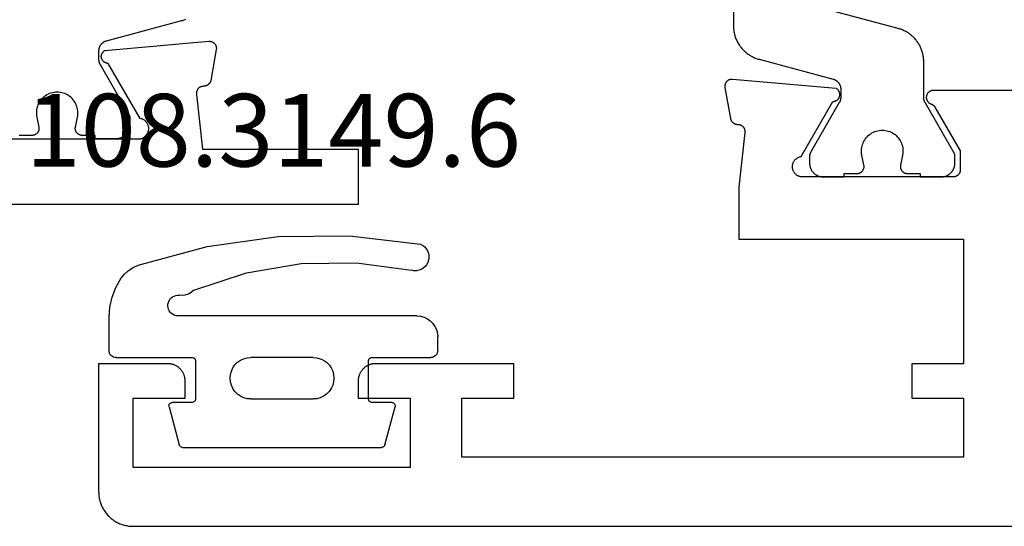
# Model space of a CAD drawing. Units: millimetres. Extents: x 0 to 5202, y -3233 to -50.
# Drawn here: x 1048 to 1076, y -3172 to -3157 of the extents above; entities that cross this region are included whole.
import ezdxf
from ezdxf.enums import TextEntityAlignment as Align

# ---------------------------------------------------------------- set-up
doc = ezdxf.new("R2010")
doc.units = ezdxf.units.MM
for name, color, linetype in [('CrossSectionsGums', 1, 'Continuous'), ('CrossSectionsProfils', 7, 'Continuous'), ('CrossSectionsTexts', 3, 'Continuous')]:
    doc.layers.add(name, color=color, linetype=linetype)
doc.styles.get("Standard").update_dxf_attribs({"font": 'complex.shx', "height": 60})

# ---------------------------------------------------------------- blocks, each defined once
blk = doc.blocks.new('08_82050_X', base_point=(0.3, -0.2))
at = {"layer": 'CrossSectionsProfils', "color": 1, "flags": 128}
blk.add_lwpolyline([(-31.013, -60.144), (-30.988, -60.154), (-30.962, -60.165), (-30.937, -60.174), (-30.911, -60.183), (-30.885, -60.191), (-30.859, -60.199), (-30.859, -60.199), (-28.722, -60.771), (-28.714, -60.773), (-28.707, -60.776), (-28.699, -60.778), (-28.691, -60.781), (-28.684, -60.784), (-28.676, -60.788), (-28.669, -60.791), (-28.661, -60.795), (-28.654, -60.799), (-28.647, -60.803), (-28.64, -60.807), (-28.633, -60.811), (-28.627, -60.816), (-28.62, -60.821), (-28.614, -60.826), (-28.607, -60.831), (-28.601, -60.836), (-28.595, -60.842), (-28.589, -60.848), (-28.583, -60.853), (-28.578, -60.859), (-28.572, -60.866), (-28.567, -60.872), (-28.562, -60.878), (-28.557, -60.885), (-28.552, -60.891), (-28.548, -60.898), (-28.544, -60.905), (-28.539, -60.912), (-28.535, -60.919), (-28.532, -60.927), (-28.528, -60.934), (-28.525, -60.942), (-28.522, -60.949), (-28.519, -60.957), (-28.516, -60.964), (-28.513, -60.972), (-28.511, -60.98), (-28.509, -60.988), (-28.507, -60.996), (-28.505, -61.004), (-28.504, -61.012), (-28.503, -61.02), (-28.502, -61.028), (-28.501, -61.036), (-28.5, -61.044), (-28.5, -61.053), (-28.5, -61.061), (-28.5, -61.061), (-28.5, -61.301), (-28.5, -61.304), (-28.5, -61.307), (-28.5, -61.311), (-28.5, -61.314), (-28.5, -61.317), (-28.501, -61.32), (-28.501, -61.324), (-28.501, -61.327), (-28.501, -61.33), (-28.502, -61.333), (-28.502, -61.337), (-28.503, -61.34), (-28.503, -61.343), (-28.503, -61.346), (-28.504, -61.35), (-28.505, -61.353), (-28.505, -61.356), (-28.506, -61.359), (-28.506, -61.363), (-28.507, -61.366), (-28.508, -61.369), (-28.509, -61.372), (-28.509, -61.375), (-28.51, -61.378), (-28.511, -61.382), (-28.512, -61.385), (-28.513, -61.388), (-28.514, -61.391), (-28.515, -61.394), (-28.516, -61.397), (-28.517, -61.4), (-28.518, -61.403), (-28.519, -61.406), (-28.52, -61.41), (-28.522, -61.413), (-28.523, -61.416), (-28.524, -61.419), (-28.525, -61.422), (-28.527, -61.425), (-28.528, -61.428), (-28.53, -61.431), (-28.531, -61.433), (-28.532, -61.436), (-28.534, -61.439), (-28.535, -61.442), (-28.537, -61.445), (-28.539, -61.448), (-28.54, -61.451), (-28.54, -61.451), (-29.373, -62.894), (-29.374, -62.895), (-29.375, -62.897), (-29.376, -62.899), (-29.377, -62.901), (-29.378, -62.903), (-29.379, -62.905), (-29.38, -62.907), (-29.381, -62.909), (-29.382, -62.911), (-29.383, -62.913), (-29.384, -62.915), (-29.385, -62.917), (-29.386, -62.919), (-29.386, -62.921), (-29.387, -62.923), (-29.388, -62.925), (-29.389, -62.927), (-29.389, -62.929), (-29.39, -62.931), (-29.391, -62.933), (-29.391, -62.936), (-29.392, -62.938), (-29.393, -62.94), (-29.393, -62.942), (-29.394, -62.944), (-29.394, -62.946), (-29.395, -62.948), (-29.395, -62.95), (-29.396, -62.952), (-29.396, -62.955), (-29.397, -62.957), (-29.397, -62.959), (-29.397, -62.961), (-29.398, -62.963), (-29.398, -62.965), (-29.398, -62.967), (-29.399, -62.97), (-29.399, -62.972), (-29.399, -62.974), (-29.399, -62.976), (-29.399, -62.978), (-29.4, -62.981), (-29.4, -62.983), (-29.4, -62.985), (-29.4, -62.987), (-29.4, -62.989), (-29.4, -62.991), (-29.4, -62.994), (-29.4, -62.994), (-29.4, -63.2), (-29.4, -63.213), (-29.399, -63.226), (-29.398, -63.239), (-29.397, -63.252), (-29.395, -63.265), (-29.392, -63.278), (-29.39, -63.291), (-29.386, -63.304), (-29.383, -63.316), (-29.379, -63.329), (-29.374, -63.341), (-29.37, -63.353), (-29.364, -63.365), (-29.359, -63.377), (-29.353, -63.389), (-29.346, -63.4), (-29.34, -63.411), (-29.333, -63.422), (-29.325, -63.433), (-29.317, -63.444), (-29.309, -63.454), (-29.301, -63.464), (-29.292, -63.473), (-29.283, -63.483), (-29.273, -63.492), (-29.264, -63.501), (-29.254, -63.509), (-29.244, -63.517), (-29.233, -63.525), (-29.222, -63.533), (-29.211, -63.54), (-29.2, -63.546), (-29.189, -63.553), (-29.177, -63.559), (-29.165, -63.564), (-29.153, -63.57), (-29.141, -63.574), (-29.129, -63.579), (-29.116, -63.583), (-29.104, -63.586), (-29.091, -63.59), (-29.078, -63.592), (-29.065, -63.595), (-29.052, -63.597), (-29.039, -63.598), (-29.026, -63.599), (-29.013, -63.6), (-29, -63.6), (-29, -63.6), (-28.4, -63.6), (-28.4, -63.5), (-28.025, -63.5), (-28.018, -63.5), (-28.01, -63.499), (-28.003, -63.499), (-27.996, -63.498), (-27.988, -63.497), (-27.981, -63.495), (-27.974, -63.493), (-27.967, -63.491), (-27.96, -63.489), (-27.953, -63.487), (-27.946, -63.484), (-27.939, -63.481), (-27.933, -63.477), (-27.926, -63.474), (-27.92, -63.47), (-27.914, -63.466), (-27.908, -63.462), (-27.902, -63.457), (-27.896, -63.453), (-27.89, -63.448), (-27.885, -63.443), (-27.88, -63.438), (-27.875, -63.432), (-27.87, -63.427), (-27.866, -63.421), (-27.861, -63.415), (-27.857, -63.409), (-27.853, -63.402), (-27.85, -63.396), (-27.846, -63.389), (-27.843, -63.383), (-27.84, -63.376), (-27.837, -63.369), (-27.835, -63.362), (-27.833, -63.355), (-27.831, -63.348), (-27.829, -63.341), (-27.828, -63.334), (-27.827, -63.326), (-27.826, -63.319), (-27.825, -63.312), (-27.825, -63.304), (-27.825, -63.297), (-27.825, -63.289), (-27.826, -63.282), (-27.827, -63.275), (-27.828, -63.267), (-27.829, -63.26), (-27.829, -63.26), (-27.888, -62.969), (-27.895, -62.926), (-27.899, -62.882), (-27.9, -62.837), (-27.897, -62.793), (-27.891, -62.749), (-27.882, -62.706), (-27.87, -62.663), (-27.855, -62.622), (-27.837, -62.582), (-27.815, -62.543), (-27.791, -62.506), (-27.765, -62.47), (-27.735, -62.437), (-27.704, -62.406), (-27.67, -62.378), (-27.634, -62.352), (-27.596, -62.328), (-27.557, -62.308), (-27.516, -62.29), (-27.475, -62.276), (-27.432, -62.265), (-27.388, -62.257), (-27.344, -62.252), (-27.3, -62.25), (-27.256, -62.252), (-27.212, -62.257), (-27.168, -62.265), (-27.125, -62.276), (-27.084, -62.29), (-27.043, -62.308), (-27.004, -62.328), (-26.966, -62.352), (-26.93, -62.378), (-26.896, -62.406), (-26.865, -62.437), (-26.835, -62.47), (-26.809, -62.506), (-26.785, -62.543), (-26.763, -62.582), (-26.745, -62.622), (-26.73, -62.663), (-26.718, -62.706), (-26.709, -62.749), (-26.703, -62.793), (-26.7, -62.837), (-26.701, -62.882), (-26.705, -62.926), (-26.712, -62.969), (-26.712, -62.969), (-26.771, -63.26), (-26.772, -63.267), (-26.773, -63.275), (-26.774, -63.282), (-26.775, -63.289), (-26.775, -63.297), (-26.775, -63.304), (-26.775, -63.312), (-26.774, -63.319), (-26.773, -63.326), (-26.772, -63.334), (-26.771, -63.341), (-26.769, -63.348), (-26.767, -63.355), (-26.765, -63.362), (-26.763, -63.369), (-26.76, -63.376), (-26.757, -63.383), (-26.754, -63.389), (-26.75, -63.396), (-26.747, -63.402), (-26.743, -63.409), (-26.739, -63.415), (-26.734, -63.421), (-26.73, -63.427), (-26.725, -63.432), (-26.72, -63.438), (-26.715, -63.443), (-26.71, -63.448), (-26.704, -63.453), (-26.698, -63.457), (-26.692, -63.462), (-26.686, -63.466), (-26.68, -63.47), (-26.674, -63.474), (-26.667, -63.477), (-26.661, -63.481), (-26.654, -63.484), (-26.647, -63.487), (-26.64, -63.489), (-26.633, -63.491), (-26.626, -63.493), (-26.619, -63.495), (-26.612, -63.497), (-26.604, -63.498), (-26.597, -63.499), (-26.59, -63.499), (-26.582, -63.5), (-26.575, -63.5), (-26.575, -63.5), (-26.2, -63.5)], dxfattribs=at)
at = {"layer": 'CrossSectionsProfils', "flags": 128}
blk.add_lwpolyline([(-25.3, -63.6), (-29.7, -63.6), (-29.717, -63.596), (-29.734, -63.592), (-29.751, -63.586), (-29.767, -63.58), (-29.783, -63.573), (-29.798, -63.564), (-29.813, -63.555), (-29.827, -63.545), (-29.841, -63.534), (-29.854, -63.522), (-29.867, -63.51), (-29.878, -63.497), (-29.889, -63.483), (-29.899, -63.469), (-29.908, -63.454), (-29.916, -63.438), (-29.924, -63.422), (-29.93, -63.406), (-29.936, -63.39), (-29.94, -63.373), (-29.944, -63.355), (-29.946, -63.338), (-29.947, -63.321), (-29.948, -63.303), (-29.947, -63.286), (-29.946, -63.268), (-29.943, -63.251), (-29.939, -63.234), (-29.935, -63.217), (-29.929, -63.2), (-29.923, -63.184), (-29.915, -63.168), (-29.907, -63.153), (-29.897, -63.138), (-29.887, -63.124), (-29.876, -63.11), (-29.865, -63.097), (-29.852, -63.085), (-29.839, -63.073), (-29.825, -63.063), (-29.811, -63.053), (-29.796, -63.044), (-29.78, -63.035), (-29.764, -63.028), (-29.748, -63.022), (-29.731, -63.016), (-29.714, -63.012), (-29.697, -63.009), (-29.697, -63.009), (-28.779, -61.418), (-28.768, -61.418), (-28.757, -61.417), (-28.746, -61.416), (-28.735, -61.414), (-28.725, -61.411), (-28.714, -61.408), (-28.704, -61.404), (-28.694, -61.4), (-28.684, -61.395), (-28.674, -61.389), (-28.665, -61.383), (-28.656, -61.377), (-28.647, -61.37), (-28.639, -61.362), (-28.631, -61.355), (-28.624, -61.346), (-28.617, -61.338), (-28.611, -61.328), (-28.605, -61.319), (-28.6, -61.309), (-28.595, -61.299), (-28.591, -61.289), (-28.587, -61.279), (-28.584, -61.268), (-28.582, -61.257), (-28.58, -61.246), (-28.579, -61.235), (-28.578, -61.224), (-28.578, -61.213), (-28.579, -61.202), (-28.58, -61.191), (-28.582, -61.181), (-28.584, -61.17), (-28.587, -61.159), (-28.591, -61.149), (-28.595, -61.138), (-28.599, -61.128), (-28.605, -61.119), (-28.611, -61.109), (-28.617, -61.1), (-28.624, -61.091), (-28.631, -61.083), (-28.639, -61.075), (-28.647, -61.068), (-28.655, -61.061), (-28.664, -61.054), (-28.673, -61.048), (-28.683, -61.043), (-28.683, -61.043), (-31.685, -60.78), (-31.693, -60.779), (-31.7, -60.779), (-31.708, -60.779), (-31.716, -60.78), (-31.723, -60.78), (-31.731, -60.781), (-31.738, -60.782), (-31.746, -60.784), (-31.753, -60.786), (-31.761, -60.788), (-31.768, -60.79), (-31.775, -60.793), (-31.782, -60.796), (-31.789, -60.799), (-31.796, -60.802), (-31.803, -60.806), (-31.809, -60.81), (-31.816, -60.814), (-31.822, -60.819), (-31.828, -60.823), (-31.834, -60.828), (-31.839, -60.833), (-31.845, -60.839), (-31.85, -60.844), (-31.855, -60.85), (-31.86, -60.856), (-31.865, -60.862), (-31.869, -60.868), (-31.873, -60.874), (-31.877, -60.881), (-31.881, -60.888), (-31.884, -60.895), (-31.887, -60.902), (-31.89, -60.909), (-31.892, -60.916), (-31.895, -60.923), (-31.897, -60.931), (-31.898, -60.938), (-31.9, -60.946), (-31.901, -60.953), (-31.902, -60.961), (-31.902, -60.968), (-31.903, -60.976), (-31.903, -60.984), (-31.902, -60.991), (-31.902, -60.999), (-31.901, -61.006), (-31.9, -61.014), (-31.9, -61.014), (-31.741, -61.915), (-31.739, -61.921), (-31.738, -61.927), (-31.736, -61.932), (-31.734, -61.938), (-31.732, -61.943), (-31.729, -61.949), (-31.727, -61.954), (-31.724, -61.959), (-31.722, -61.965), (-31.719, -61.97), (-31.716, -61.975), (-31.713, -61.98), (-31.709, -61.985), (-31.706, -61.99), (-31.703, -61.994), (-31.699, -61.999), (-31.695, -62.004), (-31.691, -62.008), (-31.687, -62.012), (-31.683, -62.017), (-31.679, -62.021), (-31.675, -62.025), (-31.67, -62.029), (-31.666, -62.032), (-31.661, -62.036), (-31.656, -62.04), (-31.651, -62.043), (-31.646, -62.046), (-31.641, -62.049), (-31.636, -62.052), (-31.631, -62.055), (-31.626, -62.058), (-31.62, -62.06), (-31.615, -62.063), (-31.61, -62.065), (-31.604, -62.067), (-31.599, -62.069), (-31.593, -62.071), (-31.587, -62.072), (-31.582, -62.074), (-31.576, -62.075), (-31.57, -62.076), (-31.564, -62.077), (-31.558, -62.078), (-31.552, -62.079), (-31.547, -62.08), (-31.541, -62.08), (-31.535, -62.08), (-31.535, -62.08), (-31.527, -62.08), (-31.52, -62.08), (-31.512, -62.081), (-31.505, -62.081), (-31.498, -62.082), (-31.49, -62.083), (-31.483, -62.085), (-31.476, -62.086), (-31.469, -62.088), (-31.461, -62.091), (-31.454, -62.093), (-31.447, -62.096), (-31.441, -62.099), (-31.434, -62.102), (-31.427, -62.106), (-31.421, -62.11), (-31.415, -62.114), (-31.409, -62.118), (-31.403, -62.123), (-31.397, -62.127), (-31.391, -62.132), (-31.386, -62.137), (-31.381, -62.143), (-31.376, -62.148), (-31.371, -62.154), (-31.366, -62.16), (-31.362, -62.166), (-31.358, -62.172), (-31.354, -62.178), (-31.35, -62.185), (-31.347, -62.191), (-31.343, -62.198), (-31.341, -62.205), (-31.338, -62.212), (-31.335, -62.219), (-31.333, -62.226), (-31.331, -62.233), (-31.33, -62.241), (-31.328, -62.248), (-31.327, -62.255), (-31.327, -62.263), (-31.326, -62.27), (-31.326, -62.278), (-31.326, -62.285), (-31.326, -62.293), (-31.327, -62.3), (-31.328, -62.307), (-31.329, -62.315), (-31.329, -62.315), (-31.5, -63.9), (-36, -63.9), (-36, -65.5), (-25, -65.5)], dxfattribs=at)
blk = doc.blocks.new('08_24092_X', base_point=(0, 0))
at = {"layer": 'CrossSectionsProfils', "color": 1, "flags": 128}
blk.add_lwpolyline([(18.347, 19.7), (18.347, 14.467), (18.347, 14.44), (18.348, 14.413), (18.35, 14.386), (18.353, 14.358), (18.356, 14.331), (18.36, 14.304), (18.365, 14.278), (18.37, 14.251), (18.377, 14.224), (18.384, 14.198), (18.391, 14.172), (18.4, 14.146), (18.409, 14.12), (18.419, 14.095), (18.429, 14.07), (18.44, 14.045), (18.452, 14.02), (18.465, 13.996), (18.478, 13.972), (18.492, 13.949), (18.506, 13.925), (18.521, 13.903), (18.537, 13.88), (18.553, 13.859), (18.57, 13.837), (18.588, 13.816), (18.606, 13.796), (18.624, 13.776), (18.643, 13.756), (18.663, 13.737), (18.683, 13.719), (18.704, 13.701), (18.725, 13.684), (18.747, 13.667), (18.769, 13.651), (18.791, 13.636), (18.814, 13.621), (18.837, 13.607), (18.861, 13.593), (18.885, 13.58), (18.909, 13.568), (18.934, 13.556), (18.959, 13.546), (18.984, 13.535), (19.01, 13.526), (19.036, 13.517), (19.062, 13.509), (19.088, 13.501), (19.088, 13.501), (21.224, 12.929), (21.232, 12.927), (21.24, 12.924), (21.248, 12.922), (21.255, 12.919), (21.263, 12.916), (21.27, 12.912), (21.278, 12.909), (21.285, 12.905), (21.292, 12.901), (21.299, 12.897), (21.306, 12.893), (21.313, 12.889), (21.32, 12.884), (21.327, 12.879), (21.333, 12.874), (21.339, 12.869), (21.346, 12.864), (21.352, 12.858), (21.358, 12.852), (21.363, 12.847), (21.369, 12.841), (21.374, 12.834), (21.38, 12.828), (21.385, 12.822), (21.389, 12.815), (21.394, 12.809), (21.399, 12.802), (21.403, 12.795), (21.407, 12.788), (21.411, 12.781), (21.415, 12.773), (21.418, 12.766), (21.422, 12.758), (21.425, 12.751), (21.428, 12.743), (21.431, 12.736), (21.433, 12.728), (21.436, 12.72), (21.438, 12.712), (21.439, 12.704), (21.441, 12.696), (21.443, 12.688), (21.444, 12.68), (21.445, 12.672), (21.446, 12.664), (21.446, 12.656), (21.446, 12.647), (21.447, 12.639), (21.447, 12.639), (21.447, 12.399), (21.447, 12.396), (21.447, 12.393), (21.446, 12.389), (21.446, 12.386), (21.446, 12.383), (21.446, 12.38), (21.446, 12.376), (21.445, 12.373), (21.445, 12.37), (21.445, 12.367), (21.444, 12.363), (21.444, 12.36), (21.444, 12.357), (21.443, 12.354), (21.443, 12.35), (21.442, 12.347), (21.441, 12.344), (21.441, 12.341), (21.44, 12.337), (21.439, 12.334), (21.439, 12.331), (21.438, 12.328), (21.437, 12.325), (21.436, 12.322), (21.436, 12.318), (21.435, 12.315), (21.434, 12.312), (21.433, 12.309), (21.432, 12.306), (21.431, 12.303), (21.43, 12.3), (21.429, 12.297), (21.427, 12.294), (21.426, 12.29), (21.425, 12.287), (21.424, 12.284), (21.422, 12.281), (21.421, 12.278), (21.42, 12.275), (21.418, 12.272), (21.417, 12.269), (21.416, 12.267), (21.414, 12.264), (21.413, 12.261), (21.411, 12.258), (21.41, 12.255), (21.408, 12.252), (21.406, 12.249), (21.406, 12.249), (20.573, 10.806), (20.572, 10.805), (20.571, 10.803), (20.57, 10.801), (20.569, 10.799), (20.568, 10.797), (20.567, 10.795), (20.566, 10.793), (20.565, 10.791), (20.564, 10.789), (20.564, 10.787), (20.563, 10.785), (20.562, 10.783), (20.561, 10.781), (20.56, 10.779), (20.559, 10.777), (20.559, 10.775), (20.558, 10.773), (20.557, 10.771), (20.557, 10.769), (20.556, 10.767), (20.555, 10.764), (20.555, 10.762), (20.554, 10.76), (20.553, 10.758), (20.553, 10.756), (20.552, 10.754), (20.552, 10.752), (20.551, 10.75), (20.551, 10.748), (20.55, 10.745), (20.55, 10.743), (20.55, 10.741), (20.549, 10.739), (20.549, 10.737), (20.549, 10.735), (20.548, 10.733), (20.548, 10.73), (20.548, 10.728), (20.548, 10.726), (20.547, 10.724), (20.547, 10.722), (20.547, 10.719), (20.547, 10.717), (20.547, 10.715), (20.547, 10.713), (20.547, 10.711), (20.547, 10.709), (20.547, 10.706), (20.547, 10.706), (20.547, 10.5), (20.547, 10.487), (20.547, 10.474), (20.549, 10.461), (20.55, 10.448), (20.552, 10.435), (20.554, 10.422), (20.557, 10.409), (20.56, 10.396), (20.564, 10.384), (20.568, 10.371), (20.572, 10.359), (20.577, 10.347), (20.582, 10.335), (20.588, 10.323), (20.594, 10.311), (20.6, 10.3), (20.607, 10.289), (20.614, 10.278), (20.621, 10.267), (20.629, 10.256), (20.637, 10.246), (20.646, 10.236), (20.655, 10.227), (20.664, 10.217), (20.673, 10.208), (20.683, 10.199), (20.693, 10.191), (20.703, 10.183), (20.714, 10.175), (20.724, 10.167), (20.735, 10.16), (20.747, 10.154), (20.758, 10.147), (20.77, 10.141), (20.782, 10.136), (20.794, 10.13), (20.806, 10.126), (20.818, 10.121), (20.83, 10.117), (20.843, 10.114), (20.856, 10.11), (20.869, 10.108), (20.881, 10.105), (20.894, 10.103), (20.907, 10.102), (20.92, 10.101), (20.934, 10.1), (20.947, 10.1), (20.947, 10.1), (21.547, 10.1), (21.547, 10.2), (21.922, 10.2), (21.929, 10.2), (21.936, 10.201), (21.944, 10.201), (21.951, 10.202), (21.958, 10.203), (21.966, 10.205), (21.973, 10.207), (21.98, 10.209), (21.987, 10.211), (21.994, 10.213), (22.001, 10.216), (22.007, 10.219), (22.014, 10.223), (22.02, 10.226), (22.027, 10.23), (22.033, 10.234), (22.039, 10.238), (22.045, 10.243), (22.051, 10.247), (22.056, 10.252), (22.062, 10.257), (22.067, 10.262), (22.072, 10.268), (22.076, 10.273), (22.081, 10.279), (22.085, 10.285), (22.089, 10.291), (22.093, 10.298), (22.097, 10.304), (22.1, 10.311), (22.104, 10.317), (22.107, 10.324), (22.109, 10.331), (22.112, 10.338), (22.114, 10.345), (22.116, 10.352), (22.117, 10.359), (22.119, 10.366), (22.12, 10.374), (22.121, 10.381), (22.121, 10.388), (22.122, 10.396), (22.122, 10.403), (22.121, 10.411), (22.121, 10.418), (22.12, 10.425), (22.119, 10.433), (22.118, 10.44), (22.118, 10.44), (22.059, 10.731), (22.051, 10.774), (22.047, 10.818), (22.047, 10.863), (22.049, 10.907), (22.055, 10.951), (22.064, 10.994), (22.076, 11.037), (22.092, 11.078), (22.11, 11.118), (22.131, 11.157), (22.155, 11.194), (22.182, 11.23), (22.211, 11.263), (22.243, 11.294), (22.277, 11.322), (22.313, 11.348), (22.35, 11.372), (22.39, 11.392), (22.43, 11.41), (22.472, 11.424), (22.515, 11.435), (22.558, 11.443), (22.602, 11.448), (22.647, 11.45), (22.691, 11.448), (22.735, 11.443), (22.778, 11.435), (22.821, 11.424), (22.863, 11.41), (22.904, 11.392), (22.943, 11.372), (22.981, 11.348), (23.016, 11.322), (23.05, 11.294), (23.082, 11.263), (23.111, 11.23), (23.138, 11.194), (23.162, 11.157), (23.183, 11.118), (23.202, 11.078), (23.217, 11.037), (23.229, 10.994), (23.238, 10.951), (23.244, 10.907), (23.246, 10.863), (23.246, 10.818), (23.242, 10.774), (23.235, 10.731), (23.235, 10.731), (23.176, 10.44), (23.174, 10.433), (23.173, 10.425), (23.172, 10.418), (23.172, 10.411), (23.172, 10.403), (23.172, 10.396), (23.172, 10.388), (23.172, 10.381), (23.173, 10.374), (23.174, 10.366), (23.176, 10.359), (23.177, 10.352), (23.179, 10.345), (23.182, 10.338), (23.184, 10.331), (23.187, 10.324), (23.19, 10.317), (23.193, 10.311), (23.196, 10.304), (23.2, 10.298), (23.204, 10.291), (23.208, 10.285), (23.212, 10.279), (23.217, 10.273), (23.222, 10.268), (23.227, 10.262), (23.232, 10.257), (23.237, 10.252), (23.243, 10.247), (23.248, 10.243), (23.254, 10.238), (23.26, 10.234), (23.266, 10.23), (23.273, 10.226), (23.279, 10.223), (23.286, 10.219), (23.293, 10.216), (23.299, 10.213), (23.306, 10.211), (23.313, 10.209), (23.321, 10.207), (23.328, 10.205), (23.335, 10.203), (23.342, 10.202), (23.35, 10.201), (23.357, 10.201), (23.364, 10.2), (23.372, 10.2), (23.372, 10.2), (23.747, 10.2), (23.747, 10.1), (24.347, 10.1), (24.36, 10.1), (24.373, 10.101), (24.386, 10.102), (24.399, 10.103), (24.412, 10.105), (24.425, 10.108), (24.437, 10.11), (24.45, 10.114), (24.463, 10.117), (24.475, 10.121), (24.487, 10.126), (24.5, 10.13), (24.512, 10.136), (24.524, 10.141), (24.535, 10.147), (24.547, 10.154), (24.558, 10.16), (24.569, 10.167), (24.58, 10.175), (24.59, 10.183), (24.6, 10.191), (24.61, 10.199), (24.62, 10.208), (24.629, 10.217), (24.639, 10.227), (24.647, 10.236), (24.656, 10.246), (24.664, 10.256), (24.672, 10.267), (24.679, 10.278), (24.686, 10.289), (24.693, 10.3), (24.699, 10.311), (24.705, 10.323), (24.711, 10.335), (24.716, 10.347), (24.721, 10.359), (24.725, 10.371), (24.729, 10.384), (24.733, 10.396), (24.736, 10.409), (24.739, 10.422), (24.741, 10.435), (24.743, 10.448), (24.745, 10.461), (24.746, 10.474), (24.746, 10.487), (24.747, 10.5), (24.747, 10.5), (24.747, 10.706), (24.747, 10.709), (24.747, 10.711), (24.746, 10.713), (24.746, 10.715), (24.746, 10.717), (24.746, 10.719), (24.746, 10.722), (24.746, 10.724), (24.746, 10.726), (24.745, 10.728), (24.745, 10.73), (24.745, 10.733), (24.745, 10.735), (24.744, 10.737), (24.744, 10.739), (24.744, 10.741), (24.743, 10.743), (24.743, 10.745), (24.742, 10.748), (24.742, 10.75), (24.741, 10.752), (24.741, 10.754), (24.74, 10.756), (24.74, 10.758), (24.739, 10.76), (24.739, 10.762), (24.738, 10.764), (24.737, 10.767), (24.737, 10.769), (24.736, 10.771), (24.735, 10.773), (24.735, 10.775), (24.734, 10.777), (24.733, 10.779), (24.732, 10.781), (24.731, 10.783), (24.731, 10.785), (24.73, 10.787), (24.729, 10.789), (24.728, 10.791), (24.727, 10.793), (24.726, 10.795), (24.725, 10.797), (24.724, 10.799), (24.723, 10.801), (24.722, 10.803), (24.721, 10.805), (24.72, 10.806), (24.72, 10.806), (23.887, 12.249), (23.885, 12.252), (23.884, 12.255), (23.882, 12.258), (23.88, 12.261), (23.879, 12.264), (23.878, 12.267), (23.876, 12.269), (23.875, 12.272), (23.873, 12.275), (23.872, 12.278), (23.871, 12.281), (23.869, 12.284), (23.868, 12.287), (23.867, 12.29), (23.866, 12.294), (23.865, 12.297), (23.864, 12.3), (23.863, 12.303), (23.861, 12.306), (23.86, 12.309), (23.86, 12.312), (23.859, 12.315), (23.858, 12.318), (23.857, 12.322), (23.856, 12.325), (23.855, 12.328), (23.854, 12.331), (23.854, 12.334), (23.853, 12.337), (23.852, 12.341), (23.852, 12.344), (23.851, 12.347), (23.851, 12.35), (23.85, 12.354), (23.85, 12.357), (23.849, 12.36), (23.849, 12.363), (23.848, 12.367), (23.848, 12.37), (23.848, 12.373), (23.847, 12.376), (23.847, 12.38), (23.847, 12.383), (23.847, 12.386), (23.847, 12.389), (23.847, 12.393), (23.847, 12.396), (23.847, 12.399), (23.847, 12.399), (23.847, 13.426), (23.846, 13.453), (23.845, 13.48), (23.843, 13.508), (23.841, 13.535), (23.837, 13.562), (23.833, 13.589), (23.828, 13.616), (23.823, 13.642), (23.817, 13.669), (23.81, 13.695), (23.802, 13.721), (23.794, 13.747), (23.784, 13.773), (23.775, 13.799), (23.764, 13.824), (23.753, 13.849), (23.741, 13.873), (23.729, 13.897), (23.715, 13.921), (23.702, 13.945), (23.687, 13.968), (23.672, 13.991), (23.656, 14.013), (23.64, 14.035), (23.623, 14.056), (23.606, 14.077), (23.588, 14.098), (23.569, 14.117), (23.55, 14.137), (23.53, 14.156), (23.51, 14.174), (23.489, 14.192), (23.468, 14.209), (23.447, 14.226), (23.425, 14.242), (23.402, 14.257), (23.379, 14.272), (23.356, 14.286), (23.332, 14.3), (23.308, 14.313), (23.284, 14.325), (23.259, 14.337), (23.234, 14.348), (23.209, 14.358), (23.183, 14.368), (23.158, 14.376), (23.132, 14.384), (23.105, 14.392), (23.105, 14.392), (20.469, 15.098)], dxfattribs=at)
at = {"layer": 'CrossSectionsProfils', "flags": 128}
blk.add_lwpolyline([(56.579, 12.6), (24.121, 12.6), (24.109, 12.6), (24.097, 12.599), (24.086, 12.597), (24.074, 12.595), (24.063, 12.591), (24.052, 12.588), (24.041, 12.583), (24.03, 12.578), (24.02, 12.573), (24.01, 12.567), (24, 12.56), (23.991, 12.552), (23.982, 12.545), (23.974, 12.536), (23.966, 12.527), (23.959, 12.518), (23.953, 12.508), (23.946, 12.498), (23.941, 12.488), (23.936, 12.477), (23.932, 12.466), (23.928, 12.455), (23.925, 12.444), (23.923, 12.432), (23.922, 12.421), (23.921, 12.409), (23.921, 12.397), (23.921, 12.386), (23.922, 12.374), (23.924, 12.362), (23.927, 12.351), (23.93, 12.34), (23.934, 12.328), (23.938, 12.318), (23.943, 12.307), (23.949, 12.297), (23.956, 12.287), (23.963, 12.277), (23.97, 12.268), (23.978, 12.26), (23.986, 12.252), (23.995, 12.244), (24.005, 12.237), (24.014, 12.23), (24.025, 12.225), (24.035, 12.219), (24.046, 12.215), (24.057, 12.21), (24.057, 12.21), (24.06, 12.209), (24.062, 12.208), (24.065, 12.207), (24.068, 12.206), (24.071, 12.205), (24.074, 12.204), (24.076, 12.203), (24.079, 12.201), (24.082, 12.2), (24.085, 12.199), (24.087, 12.197), (24.09, 12.196), (24.092, 12.194), (24.095, 12.193), (24.098, 12.191), (24.1, 12.19), (24.103, 12.188), (24.105, 12.186), (24.108, 12.185), (24.11, 12.183), (24.113, 12.181), (24.115, 12.179), (24.117, 12.178), (24.12, 12.176), (24.122, 12.174), (24.124, 12.172), (24.127, 12.17), (24.129, 12.168), (24.131, 12.166), (24.133, 12.164), (24.135, 12.161), (24.137, 12.159), (24.139, 12.157), (24.142, 12.155), (24.144, 12.153), (24.145, 12.15), (24.147, 12.148), (24.149, 12.146), (24.151, 12.143), (24.153, 12.141), (24.155, 12.139), (24.157, 12.136), (24.158, 12.134), (24.16, 12.131), (24.162, 12.129), (24.163, 12.126), (24.165, 12.123), (24.166, 12.121), (24.166, 12.121), (24.9, 10.85), (24.9, 10.3), (24.9, 10.293), (24.9, 10.287), (24.899, 10.28), (24.898, 10.274), (24.897, 10.267), (24.896, 10.261), (24.895, 10.255), (24.893, 10.248), (24.891, 10.242), (24.889, 10.236), (24.887, 10.23), (24.885, 10.223), (24.882, 10.217), (24.879, 10.212), (24.876, 10.206), (24.873, 10.2), (24.87, 10.194), (24.866, 10.189), (24.863, 10.184), (24.859, 10.178), (24.855, 10.173), (24.85, 10.168), (24.846, 10.163), (24.841, 10.159), (24.837, 10.154), (24.832, 10.15), (24.827, 10.145), (24.822, 10.141), (24.816, 10.137), (24.811, 10.134), (24.806, 10.13), (24.8, 10.127), (24.794, 10.124), (24.788, 10.121), (24.783, 10.118), (24.777, 10.115), (24.77, 10.113), (24.764, 10.111), (24.758, 10.109), (24.752, 10.107), (24.745, 10.105), (24.739, 10.104), (24.733, 10.103), (24.726, 10.102), (24.72, 10.101), (24.713, 10.1), (24.707, 10.1), (24.7, 10.1), (24.7, 10.1), (20.3, 10.1), (20.283, 10.104), (20.266, 10.108), (20.249, 10.114), (20.233, 10.12), (20.217, 10.127), (20.202, 10.136), (20.187, 10.145), (20.173, 10.155), (20.159, 10.166), (20.146, 10.178), (20.133, 10.19), (20.122, 10.203), (20.111, 10.217), (20.101, 10.231), (20.092, 10.246), (20.084, 10.262), (20.076, 10.278), (20.07, 10.294), (20.064, 10.31), (20.06, 10.327), (20.056, 10.345), (20.054, 10.362), (20.053, 10.379), (20.052, 10.397), (20.053, 10.414), (20.054, 10.432), (20.057, 10.449), (20.061, 10.466), (20.065, 10.483), (20.071, 10.5), (20.077, 10.516), (20.085, 10.532), (20.093, 10.547), (20.103, 10.562), (20.113, 10.576), (20.124, 10.59), (20.135, 10.603), (20.148, 10.615), (20.161, 10.627), (20.175, 10.637), (20.189, 10.647), (20.204, 10.656), (20.22, 10.665), (20.236, 10.672), (20.252, 10.678), (20.269, 10.684), (20.286, 10.688), (20.303, 10.691), (20.303, 10.691), (21.221, 12.282), (21.232, 12.282), (21.243, 12.283), (21.254, 12.284), (21.265, 12.286), (21.275, 12.289), (21.286, 12.292), (21.296, 12.296), (21.306, 12.3), (21.316, 12.305), (21.326, 12.311), (21.335, 12.317), (21.344, 12.323), (21.353, 12.33), (21.361, 12.338), (21.369, 12.345), (21.376, 12.354), (21.383, 12.362), (21.389, 12.372), (21.395, 12.381), (21.4, 12.391), (21.405, 12.401), (21.409, 12.411), (21.413, 12.421), (21.416, 12.432), (21.418, 12.443), (21.42, 12.454), (21.421, 12.465), (21.422, 12.476), (21.422, 12.487), (21.421, 12.498), (21.42, 12.509), (21.418, 12.519), (21.416, 12.53), (21.413, 12.541), (21.409, 12.551), (21.405, 12.562), (21.401, 12.572), (21.395, 12.581), (21.389, 12.591), (21.383, 12.6), (21.376, 12.609), (21.369, 12.617), (21.361, 12.625), (21.353, 12.632), (21.345, 12.639), (21.336, 12.646), (21.327, 12.652), (21.317, 12.657), (21.317, 12.657), (18.315, 12.92), (18.307, 12.921), (18.3, 12.921), (18.292, 12.921), (18.284, 12.92), (18.277, 12.92), (18.269, 12.919), (18.262, 12.918), (18.254, 12.916), (18.247, 12.914), (18.239, 12.912), (18.232, 12.91), (18.225, 12.907), (18.218, 12.904), (18.211, 12.901), (18.204, 12.898), (18.197, 12.894), (18.191, 12.89), (18.184, 12.886), (18.178, 12.881), (18.172, 12.877), (18.166, 12.872), (18.161, 12.867), (18.155, 12.861), (18.15, 12.856), (18.145, 12.85), (18.14, 12.844), (18.135, 12.838), (18.131, 12.832), (18.127, 12.826), (18.123, 12.819), (18.119, 12.812), (18.116, 12.805), (18.113, 12.798), (18.11, 12.791), (18.108, 12.784), (18.105, 12.777), (18.103, 12.769), (18.102, 12.762), (18.1, 12.754), (18.099, 12.747), (18.098, 12.739), (18.098, 12.732), (18.097, 12.724), (18.097, 12.716), (18.098, 12.709), (18.098, 12.701), (18.099, 12.694), (18.1, 12.686), (18.1, 12.686), (18.259, 11.785), (18.261, 11.779), (18.262, 11.773), (18.264, 11.768), (18.266, 11.762), (18.268, 11.757), (18.271, 11.751), (18.273, 11.746), (18.276, 11.741), (18.278, 11.735), (18.281, 11.73), (18.284, 11.725), (18.287, 11.72), (18.291, 11.715), (18.294, 11.71), (18.297, 11.706), (18.301, 11.701), (18.305, 11.696), (18.309, 11.692), (18.313, 11.688), (18.317, 11.683), (18.321, 11.679), (18.325, 11.675), (18.33, 11.671), (18.334, 11.668), (18.339, 11.664), (18.344, 11.66), (18.349, 11.657), (18.354, 11.654), (18.359, 11.651), (18.364, 11.648), (18.369, 11.645), (18.374, 11.642), (18.38, 11.64), (18.385, 11.637), (18.39, 11.635), (18.396, 11.633), (18.401, 11.631), (18.407, 11.629), (18.413, 11.628), (18.418, 11.626), (18.424, 11.625), (18.43, 11.624), (18.436, 11.623), (18.442, 11.622), (18.448, 11.621), (18.453, 11.62), (18.459, 11.62), (18.465, 11.62), (18.465, 11.62), (18.473, 11.62), (18.48, 11.62), (18.488, 11.619), (18.495, 11.619), (18.502, 11.618), (18.51, 11.617), (18.517, 11.615), (18.524, 11.614), (18.531, 11.612), (18.539, 11.609), (18.546, 11.607), (18.553, 11.604), (18.559, 11.601), (18.566, 11.598), (18.573, 11.594), (18.579, 11.59), (18.585, 11.586), (18.591, 11.582), (18.597, 11.577), (18.603, 11.573), (18.609, 11.568), (18.614, 11.563), (18.619, 11.557), (18.624, 11.552), (18.629, 11.546), (18.634, 11.54), (18.638, 11.534), (18.642, 11.528), (18.646, 11.522), (18.65, 11.515), (18.653, 11.509), (18.657, 11.502), (18.659, 11.495), (18.662, 11.488), (18.665, 11.481), (18.667, 11.474), (18.669, 11.467), (18.67, 11.459), (18.672, 11.452), (18.673, 11.445), (18.673, 11.437), (18.674, 11.43), (18.674, 11.422), (18.674, 11.415), (18.674, 11.407), (18.673, 11.4), (18.672, 11.393), (18.671, 11.385), (18.671, 11.385), (18.5, 9.8), (18.5, 8.3), (25, 8.3), (25, 4.7), (23.5, 4.7), (23.5, 3.7), (25, 3.7), (25, 2), (10.5, 2), (10.5, 3.7), (12, 3.7), (12, 4.7), (8, 4.7), (7.984, 4.7), (7.967, 4.699), (7.951, 4.698), (7.935, 4.696), (7.919, 4.693), (7.902, 4.69), (7.886, 4.687), (7.871, 4.683), (7.855, 4.678), (7.839, 4.673), (7.824, 4.668), (7.809, 4.662), (7.794, 4.655), (7.779, 4.648), (7.764, 4.641), (7.75, 4.633), (7.736, 4.625), (7.722, 4.616), (7.709, 4.606), (7.696, 4.597), (7.683, 4.587), (7.67, 4.576), (7.658, 4.565), (7.646, 4.554), (7.635, 4.542), (7.624, 4.53), (7.613, 4.517), (7.603, 4.504), (7.594, 4.491), (7.584, 4.478), (7.575, 4.464), (7.567, 4.45), (7.559, 4.436), (7.552, 4.421), (7.545, 4.406), (7.538, 4.391), (7.532, 4.376), (7.527, 4.361), (7.522, 4.345), (7.517, 4.329), (7.513, 4.314), (7.51, 4.298), (7.507, 4.281), (7.504, 4.265), (7.502, 4.249), (7.501, 4.233), (7.5, 4.216), (7.5, 4.2), (7.5, 4.2), (7.5, 3.7), (9, 3.7), (9, 1.7), (1, 1.7), (1, 3.7), (2.5, 3.7), (2.5, 4.2), (2.5, 4.216), (2.499, 4.233), (2.498, 4.249), (2.496, 4.265), (2.493, 4.281), (2.49, 4.298), (2.487, 4.314), (2.483, 4.329), (2.478, 4.345), (2.473, 4.361), (2.468, 4.376), (2.462, 4.391), (2.455, 4.406), (2.448, 4.421), (2.441, 4.436), (2.433, 4.45), (2.425, 4.464), (2.416, 4.478), (2.406, 4.491), (2.397, 4.504), (2.387, 4.517), (2.376, 4.53), (2.365, 4.542), (2.354, 4.554), (2.342, 4.565), (2.33, 4.576), (2.317, 4.587), (2.304, 4.597), (2.291, 4.606), (2.278, 4.616), (2.264, 4.625), (2.25, 4.633), (2.236, 4.641), (2.221, 4.648), (2.206, 4.655), (2.191, 4.662), (2.176, 4.668), (2.161, 4.673), (2.145, 4.678), (2.129, 4.683), (2.114, 4.687), (2.098, 4.69), (2.081, 4.693), (2.065, 4.696), (2.049, 4.698), (2.033, 4.699), (2.016, 4.7), (2, 4.7), (2, 4.7), (0, 4.7), (0, 1), (0.001, 0.967), (0.002, 0.935), (0.005, 0.902), (0.009, 0.869), (0.013, 0.837), (0.019, 0.805), (0.026, 0.773), (0.034, 0.741), (0.043, 0.71), (0.053, 0.679), (0.064, 0.648), (0.076, 0.617), (0.089, 0.587), (0.103, 0.558), (0.118, 0.529), (0.134, 0.5), (0.151, 0.472), (0.169, 0.444), (0.187, 0.418), (0.207, 0.391), (0.227, 0.366), (0.248, 0.341), (0.27, 0.316), (0.293, 0.293), (0.316, 0.27), (0.341, 0.248), (0.366, 0.227), (0.391, 0.207), (0.418, 0.187), (0.444, 0.169), (0.472, 0.151), (0.5, 0.134), (0.529, 0.118), (0.558, 0.103), (0.587, 0.089), (0.617, 0.076), (0.648, 0.064), (0.679, 0.053), (0.71, 0.043), (0.741, 0.034), (0.773, 0.026), (0.805, 0.019), (0.837, 0.013), (0.869, 0.009), (0.902, 0.005), (0.935, 0.002), (0.967, 0.001), (1, 0), (1, 0), (91.2, 0)], dxfattribs=at)
blk = doc.blocks.new('108_3149_6_TEXT_8', base_point=(1059.6, 2.3))
at = {"layer": 'CrossSectionsTexts'}
blk.add_text('108.3149.6', height=2.1, dxfattribs=at).set_placement((1054.85, 10.4), align=Align.CENTER)
blk = doc.blocks.new('108_3149_6', base_point=(-4173.06, 1040.18))
at = {"layer": 'CrossSectionsGums', "color": 252, "true_color": 0x848484}
for p, q in [((-4179.72, 1045.973), (-4177.673, 1046.259)), ((-4177.673, 1046.259), (-4175.607, 1046.28)), ((-4175.607, 1046.28), (-4173.554, 1046.036)), ((-4181.714, 1045.428), (-4179.72, 1045.973)), ((-4173.554, 1046.036), (-4173.492, 1046.002)), ((-4173.492, 1046.002), (-4173.437, 1045.958)), ((-4173.437, 1045.958), (-4173.39, 1045.905)), ((-4173.39, 1045.905), (-4173.353, 1045.845)), ((-4173.353, 1045.845), (-4173.328, 1045.779)), ((-4173.328, 1045.779), (-4173.314, 1045.71)), ((-4177.007, 1045.476), (-4175.405, 1045.5)), ((-4175.405, 1045.5), (-4173.818, 1045.282)), ((-4173.348, 1045.503), (-4173.383, 1045.442)), ((-4173.324, 1045.57), (-4173.348, 1045.503)), ((-4173.313, 1045.639), (-4173.324, 1045.57)), ((-4173.314, 1045.71), (-4173.313, 1045.639)), ((-4182.117, 1045.168), (-4181.997, 1045.276)), ((-4181.997, 1045.276), (-4181.862, 1045.364)), ((-4181.862, 1045.364), (-4181.714, 1045.428)), ((-4180.108, 1044.711), (-4178.586, 1045.211)), ((-4178.586, 1045.211), (-4177.007, 1045.476)), ((-4173.749, 1045.27), (-4173.818, 1045.282)), ((-4173.678, 1045.27), (-4173.749, 1045.27)), ((-4173.609, 1045.282), (-4173.678, 1045.27)), ((-4173.542, 1045.306), (-4173.609, 1045.282)), ((-4173.481, 1045.341), (-4173.542, 1045.306)), ((-4173.427, 1045.387), (-4173.481, 1045.341)), ((-4173.383, 1045.442), (-4173.427, 1045.387)), ((-4182.365, 1044.785), (-4182.217, 1045.042)), ((-4182.217, 1045.042), (-4182.117, 1045.168)), ((-4182.472, 1044.508), (-4182.365, 1044.785)), ((-4180.163, 1044.656), (-4180.227, 1044.612)), ((-4180.108, 1044.711), (-4180.163, 1044.656)), ((-4182.538, 1044.219), (-4182.472, 1044.508)), ((-4180.857, 1044.304), (-4180.845, 1044.354)), ((-4180.845, 1044.354), (-4180.826, 1044.401)), ((-4180.826, 1044.401), (-4180.798, 1044.444)), ((-4180.798, 1044.444), (-4180.763, 1044.482)), ((-4180.763, 1044.482), (-4180.723, 1044.513)), ((-4180.723, 1044.513), (-4180.677, 1044.537)), ((-4180.677, 1044.537), (-4180.628, 1044.553)), ((-4180.628, 1044.553), (-4180.578, 1044.561)), ((-4180.578, 1044.561), (-4180.526, 1044.559)), ((-4180.449, 1044.552), (-4180.526, 1044.559)), ((-4180.372, 1044.559), (-4180.449, 1044.552)), ((-4180.297, 1044.579), (-4180.372, 1044.559)), ((-4180.227, 1044.612), (-4180.297, 1044.579)), ((-4182.56, 1043.923), (-4182.538, 1044.219)), ((-4180.86, 1044.252), (-4180.857, 1044.304)), ((-4180.854, 1044.201), (-4180.86, 1044.252)), ((-4180.84, 1044.152), (-4180.854, 1044.201)), ((-4180.817, 1044.106), (-4180.84, 1044.152)), ((-4180.787, 1044.065), (-4180.817, 1044.106)), ((-4180.75, 1044.029), (-4180.787, 1044.065)), ((-4182.56, 1042.961), (-4182.56, 1043.923)), ((-4180.708, 1044), (-4180.75, 1044.029)), ((-4180.661, 1043.979), (-4180.708, 1044)), ((-4180.611, 1043.966), (-4180.661, 1043.979)), ((-4180.56, 1043.961), (-4180.611, 1043.966)), ((-4173.844, 1043.961), (-4180.56, 1043.961)), ((-4173.823, 1043.962), (-4173.844, 1043.963)), ((-4173.844, 1043.961), (-4173.844, 1043.963)), ((-4173.802, 1043.962), (-4173.823, 1043.962)), ((-4173.781, 1043.961), (-4173.802, 1043.962)), ((-4173.76, 1043.961), (-4173.781, 1043.961)), ((-4173.66, 1043.961), (-4173.76, 1043.961)), ((-4173.66, 1043.961), (-4173.556, 1043.952)), ((-4173.556, 1043.952), (-4173.455, 1043.925)), ((-4173.455, 1043.925), (-4173.36, 1043.881)), ((-4173.36, 1043.881), (-4173.274, 1043.821)), ((-4173.274, 1043.821), (-4173.2, 1043.747)), ((-4173.2, 1043.747), (-4173.14, 1043.661)), ((-4173.14, 1043.661), (-4173.096, 1043.566)), ((-4173.096, 1043.566), (-4173.069, 1043.465)), ((-4173.069, 1043.465), (-4173.06, 1043.361)), ((-4173.06, 1042.961), (-4173.06, 1043.361)), ((-4182.557, 1042.926), (-4182.56, 1042.961)), ((-4182.548, 1042.893), (-4182.557, 1042.926)), ((-4173.063, 1042.926), (-4173.072, 1042.893)), ((-4173.06, 1042.961), (-4173.063, 1042.926)), ((-4182.533, 1042.861), (-4182.548, 1042.893)), ((-4182.513, 1042.833), (-4182.533, 1042.861)), ((-4182.489, 1042.808), (-4182.513, 1042.833)), ((-4182.46, 1042.788), (-4182.489, 1042.808)), ((-4182.428, 1042.773), (-4182.46, 1042.788)), ((-4182.395, 1042.764), (-4182.428, 1042.773)), ((-4182.36, 1042.761), (-4182.395, 1042.764)), ((-4182.36, 1042.761), (-4180.16, 1042.761)), ((-4180.16, 1042.761), (-4180.143, 1042.76)), ((-4180.143, 1042.76), (-4180.126, 1042.755)), ((-4180.126, 1042.755), (-4180.11, 1042.748)), ((-4180.11, 1042.748), (-4180.096, 1042.738)), ((-4180.096, 1042.738), (-4180.083, 1042.725)), ((-4180.083, 1042.725), (-4180.073, 1042.711)), ((-4180.073, 1042.711), (-4180.066, 1042.695)), ((-4180.066, 1042.695), (-4180.062, 1042.679)), ((-4180.062, 1042.679), (-4180.06, 1042.661)), ((-4180.06, 1042.661), (-4180.06, 1041.561)), ((-4178.846, 1042.621), (-4178.76, 1042.681)), ((-4178.76, 1042.681), (-4178.665, 1042.725)), ((-4178.665, 1042.725), (-4178.564, 1042.752)), ((-4178.564, 1042.752), (-4178.46, 1042.761)), ((-4176.66, 1042.761), (-4178.46, 1042.761)), ((-4176.66, 1042.761), (-4176.556, 1042.752)), ((-4176.556, 1042.752), (-4176.455, 1042.725)), ((-4176.455, 1042.725), (-4176.36, 1042.681)), ((-4176.36, 1042.681), (-4176.274, 1042.621)), ((-4175.06, 1042.661), (-4175.059, 1042.679)), ((-4175.06, 1041.561), (-4175.06, 1042.661)), ((-4175.059, 1042.679), (-4175.054, 1042.695)), ((-4175.054, 1042.695), (-4175.047, 1042.711)), ((-4175.047, 1042.711), (-4175.037, 1042.725)), ((-4175.037, 1042.725), (-4175.024, 1042.738)), ((-4175.024, 1042.738), (-4175.01, 1042.748)), ((-4175.01, 1042.748), (-4174.994, 1042.755)), ((-4174.994, 1042.755), (-4174.977, 1042.76)), ((-4174.977, 1042.76), (-4174.96, 1042.761)), ((-4174.96, 1042.761), (-4173.26, 1042.761)), ((-4173.225, 1042.764), (-4173.26, 1042.761)), ((-4173.192, 1042.773), (-4173.225, 1042.764)), ((-4173.16, 1042.788), (-4173.192, 1042.773)), ((-4173.131, 1042.808), (-4173.16, 1042.788)), ((-4173.107, 1042.833), (-4173.131, 1042.808)), ((-4173.087, 1042.861), (-4173.107, 1042.833)), ((-4173.072, 1042.893), (-4173.087, 1042.861)), ((-4179.051, 1042.265), (-4179.024, 1042.366)), ((-4179.024, 1042.366), (-4178.98, 1042.461)), ((-4178.98, 1042.461), (-4178.92, 1042.547)), ((-4178.92, 1042.547), (-4178.846, 1042.621)), ((-4176.274, 1042.621), (-4176.2, 1042.547)), ((-4176.2, 1042.547), (-4176.14, 1042.461)), ((-4176.14, 1042.461), (-4176.096, 1042.366)), ((-4176.096, 1042.366), (-4176.069, 1042.265)), ((-4179.06, 1042.161), (-4179.051, 1042.265)), ((-4179.051, 1042.057), (-4179.06, 1042.161)), ((-4176.069, 1042.265), (-4176.06, 1042.161)), ((-4176.06, 1042.161), (-4176.069, 1042.057)), ((-4179.024, 1041.956), (-4179.051, 1042.057)), ((-4178.98, 1041.861), (-4179.024, 1041.956)), ((-4178.92, 1041.775), (-4178.98, 1041.861)), ((-4176.14, 1041.861), (-4176.2, 1041.775)), ((-4176.096, 1041.956), (-4176.14, 1041.861)), ((-4176.069, 1042.057), (-4176.096, 1041.956)), ((-4180.073, 1041.511), (-4180.083, 1041.497)), ((-4180.066, 1041.527), (-4180.073, 1041.511)), ((-4180.062, 1041.544), (-4180.066, 1041.527)), ((-4180.06, 1041.561), (-4180.062, 1041.544)), ((-4178.846, 1041.702), (-4178.92, 1041.775)), ((-4178.76, 1041.642), (-4178.846, 1041.702)), ((-4178.665, 1041.597), (-4178.76, 1041.642)), ((-4178.564, 1041.57), (-4178.665, 1041.597)), ((-4178.46, 1041.561), (-4178.564, 1041.57)), ((-4178.46, 1041.561), (-4176.66, 1041.561)), ((-4176.556, 1041.57), (-4176.66, 1041.561)), ((-4176.455, 1041.597), (-4176.556, 1041.57)), ((-4176.36, 1041.642), (-4176.455, 1041.597)), ((-4176.274, 1041.702), (-4176.36, 1041.642)), ((-4176.2, 1041.775), (-4176.274, 1041.702)), ((-4175.059, 1041.544), (-4175.06, 1041.561)), ((-4175.054, 1041.527), (-4175.059, 1041.544)), ((-4175.047, 1041.511), (-4175.054, 1041.527)), ((-4175.037, 1041.497), (-4175.047, 1041.511)), ((-4180.829, 1041.372), (-4180.826, 1041.39)), ((-4180.829, 1041.353), (-4180.829, 1041.372)), ((-4180.826, 1041.335), (-4180.829, 1041.353)), ((-4180.826, 1041.39), (-4180.819, 1041.407)), ((-4180.826, 1041.335), (-4180.532, 1040.235)), ((-4180.819, 1041.407), (-4180.809, 1041.422)), ((-4180.809, 1041.422), (-4180.797, 1041.435)), ((-4180.797, 1041.435), (-4180.782, 1041.446)), ((-4180.782, 1041.446), (-4180.766, 1041.454)), ((-4180.766, 1041.454), (-4180.748, 1041.459)), ((-4180.748, 1041.459), (-4180.73, 1041.461)), ((-4180.16, 1041.461), (-4180.73, 1041.461)), ((-4180.143, 1041.463), (-4180.16, 1041.461)), ((-4180.126, 1041.467), (-4180.143, 1041.463)), ((-4180.11, 1041.475), (-4180.126, 1041.467)), ((-4180.096, 1041.485), (-4180.11, 1041.475)), ((-4180.083, 1041.497), (-4180.096, 1041.485)), ((-4175.024, 1041.485), (-4175.037, 1041.497)), ((-4175.01, 1041.475), (-4175.024, 1041.485)), ((-4174.994, 1041.467), (-4175.01, 1041.475)), ((-4174.977, 1041.463), (-4174.994, 1041.467)), ((-4174.96, 1041.461), (-4174.977, 1041.463)), ((-4174.39, 1041.461), (-4174.96, 1041.461)), ((-4174.589, 1040.235), (-4174.294, 1041.335)), ((-4174.39, 1041.461), (-4174.374, 1041.46)), ((-4174.374, 1041.46), (-4174.358, 1041.456)), ((-4174.358, 1041.456), (-4174.342, 1041.449)), ((-4174.342, 1041.449), (-4174.329, 1041.44)), ((-4174.329, 1041.44), (-4174.316, 1041.428)), ((-4174.316, 1041.428), (-4174.306, 1041.415)), ((-4174.306, 1041.415), (-4174.298, 1041.401)), ((-4174.298, 1041.401), (-4174.293, 1041.385)), ((-4174.291, 1041.352), (-4174.294, 1041.335)), ((-4174.293, 1041.385), (-4174.291, 1041.368)), ((-4174.291, 1041.368), (-4174.291, 1041.352)), ((-4180.526, 1040.22), (-4180.532, 1040.235)), ((-4180.518, 1040.206), (-4180.526, 1040.22)), ((-4180.508, 1040.193), (-4180.518, 1040.206)), ((-4180.496, 1040.182), (-4180.508, 1040.193)), ((-4180.482, 1040.173), (-4180.496, 1040.182)), ((-4180.467, 1040.166), (-4180.482, 1040.173)), ((-4180.451, 1040.162), (-4180.467, 1040.166)), ((-4180.435, 1040.161), (-4180.451, 1040.162)), ((-4180.435, 1040.161), (-4174.685, 1040.161)), ((-4174.669, 1040.162), (-4174.685, 1040.161)), ((-4174.653, 1040.166), (-4174.669, 1040.162)), ((-4174.638, 1040.173), (-4174.653, 1040.166)), ((-4174.624, 1040.182), (-4174.638, 1040.173)), ((-4174.612, 1040.193), (-4174.624, 1040.182)), ((-4174.602, 1040.206), (-4174.612, 1040.193)), ((-4174.594, 1040.22), (-4174.602, 1040.206)), ((-4174.589, 1040.235), (-4174.594, 1040.22))]:
    blk.add_line(p, q, dxfattribs=at)
blk = doc.blocks.new('CS_34HORL1')
at = {"layer": 'CrossSectionsGums'}
blk.add_blockref('108_3149_6', (1059.6, 2.3), dxfattribs=at)
at = {"layer": 'CrossSectionsProfils', "yscale": -1, "rotation": 180}
blk.add_blockref('08_82050_X', (1021, 74.6), dxfattribs=at)
at = {"layer": 'CrossSectionsProfils'}
blk.add_blockref('08_24092_X', (1049.8, 0), dxfattribs=at)
at = {"layer": 'CrossSectionsTexts'}
blk.add_blockref('108_3149_6_TEXT_8', (1059.6, 2.3), dxfattribs=at)

msp = doc.modelspace()

# ---------------------------------------------------------------- block references
msp.add_blockref('CS_34HORL1', (0, -3172))
at = {"layer": 'CrossSectionsGums'}
msp.add_blockref('108_3149_6', (1059.6, -3169.7), dxfattribs=at)
at = {"layer": 'CrossSectionsProfils', "yscale": -1, "rotation": 180}
msp.add_blockref('08_82050_X', (1021, -3097.4), dxfattribs=at)
at = {"layer": 'CrossSectionsProfils'}
msp.add_blockref('08_24092_X', (1049.8, -3172), dxfattribs=at)
at = {"layer": 'CrossSectionsTexts'}
msp.add_blockref('108_3149_6_TEXT_8', (1059.6, -3169.7), dxfattribs=at)

doc.saveas('drawing.dxf')
